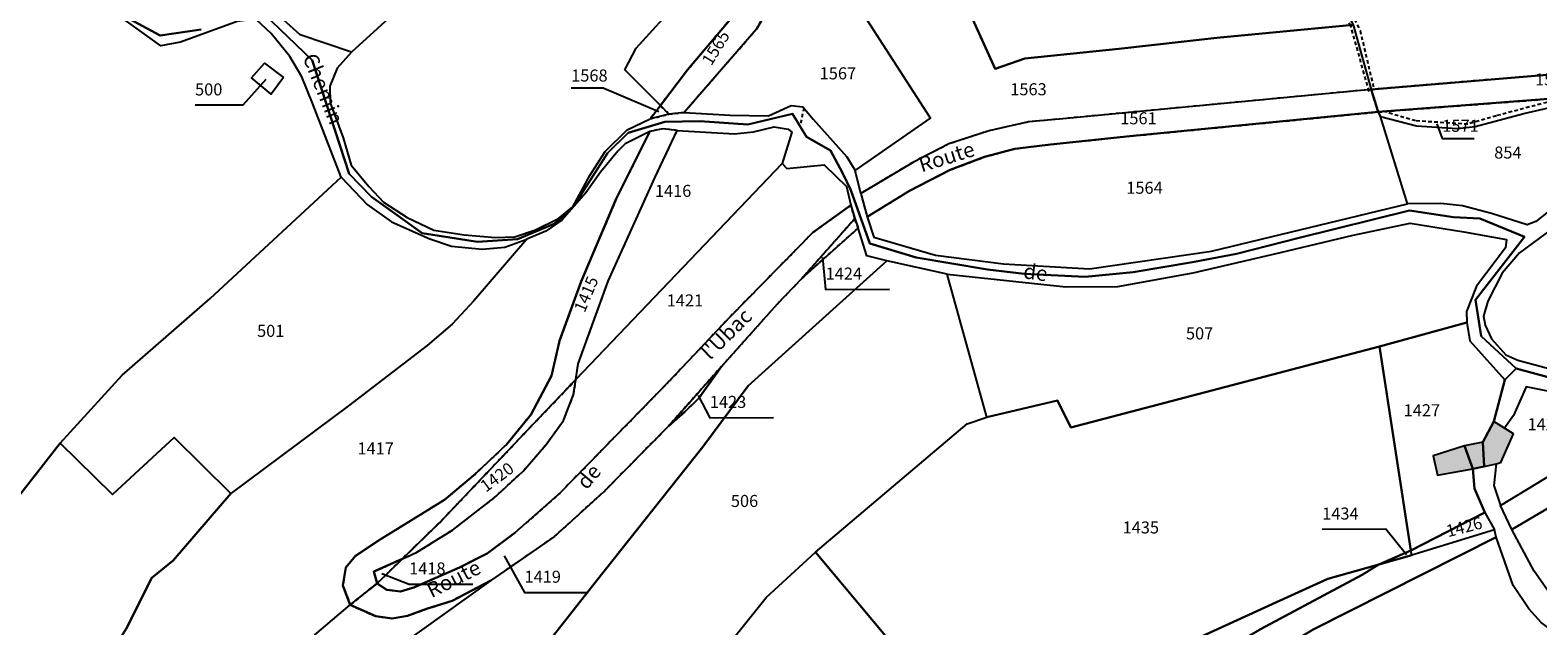
# Model space of a CAD drawing. Units: metres. Extents: x 1031166 to 1039338, y 6327040 to 6336006.
# Drawn here: x 1032189 to 1032440, y 6330726 to 6330825 of the extents above; entities that cross this region are included whole.
import ezdxf
from ezdxf.enums import TextEntityAlignment as Align

# ---------------------------------------------------------------- set-up
doc = ezdxf.new("R2010")
doc.units = ezdxf.units.M
doc.linetypes.add('TOPO1', pattern=[1, 0.6, -0.4])
for name, color, linetype in [('ig_cad_bati_dur', 152, 'CONTINUOUS'), ('ig_cad_bati_dur_hach', 24, 'CONTINUOUS'), ('ig_cad_bati_leger', 215, 'CONTINUOUS'), ('ig_cad_bati_leger_hach', 243, 'CONTINUOUS'), ('ig_cad_detail_lineaire', 252, 'TOPO1'), ('ig_cad_fleche_de_rattachement', 3, 'CONTINUOUS'), ('ig_cad_lieudit', 7, 'ByLayer'), ('ig_cad_nom_voie', 8, 'CONTINUOUS'), ('ig_cad_parcel', 3, 'CONTINUOUS'), ('ig_cad_parcel_num', 3, 'CONTINUOUS')]:
    doc.layers.add(name, color=color, linetype=linetype)
doc.styles.add('Times New Roman', font='times.ttf')

msp = doc.modelspace()

# ---------------------------------------------------------------- hatches: boundary and pattern name
at = {"layer": 'ig_cad_bati_dur_hach'}
for points in [[(1032432.22, 6330760.01), (1032430.39, 6330756.63), (1032430.61, 6330752.59), (1032432.57, 6330753.03), (1032433.37, 6330753.22), (1032435.49, 6330757.97), (1032433.97, 6330758.92)], [(1032427.34, 6330755.98), (1032422.1, 6330754.34), (1032422.82, 6330751.15), (1032428.7, 6330752.15)]]:
    msp.add_hatch(color=256, dxfattribs=at).paths.add_polyline_path(points)
at = {"layer": 'ig_cad_bati_leger_hach'}
msp.add_hatch(color=256, dxfattribs=at).paths.add_polyline_path([(1032430.39, 6330756.63), (1032427.34, 6330755.98), (1032428.7, 6330752.15), (1032430.61, 6330752.59)])

# ---------------------------------------------------------------- linework, layer by layer
at = {"layer": 'ig_cad_bati_dur'}
for points in [[(1032432.22, 6330760.01), (1032430.39, 6330756.63), (1032430.61, 6330752.59), (1032432.57, 6330753.03), (1032433.37, 6330753.22), (1032435.49, 6330757.97), (1032433.97, 6330758.92)], [(1032427.34, 6330755.98), (1032422.1, 6330754.34), (1032422.82, 6330751.15), (1032428.7, 6330752.15)]]:
    msp.add_lwpolyline(points, close=True, dxfattribs=at)
at = {"layer": 'ig_cad_bati_leger'}
msp.add_lwpolyline([(1032430.39, 6330756.63), (1032427.34, 6330755.98), (1032428.7, 6330752.15), (1032430.61, 6330752.59)], close=True, dxfattribs=at)
at = {"layer": 'ig_cad_detail_lineaire'}
for points in [[(1032411.45, 6330814.83), (1032408.44, 6330825.7), (1032400.71, 6330841.44), (1032392.97, 6330861.62), (1032392.58, 6330867.77), (1032380.64, 6330868.62), (1032371.51, 6330868.6), (1032356.71, 6330865.67), (1032343.48, 6330861.18), (1032340.1, 6330859.58)], [(1032392.58, 6330867.77), (1032394.9, 6330858.07), (1032401.29, 6330841.93), (1032409.97, 6330824.93), (1032412.31, 6330815.02)], [(1032447.12, 6330813.95), (1032441.02, 6330813.02), (1032432.62, 6330810.79), (1032427.87, 6330809.38), (1032419.18, 6330809.95), (1032413.73, 6330811.56)], [(1032317.53, 6330812.08), (1032316.95, 6330809.48)]]:
    msp.add_lwpolyline(points, dxfattribs=at)
for points in [[(1032317.17, 6330843.33), (1032312.54, 6330837.52), (1032311.58, 6330835.51), (1032307.41, 6330829.34), (1032298.19, 6330818.4), (1032293.68, 6330812.51), (1032295.07, 6330811.06), (1032297.61, 6330811.36), (1032309.63, 6330825.17), (1032314.36, 6330833.24), (1032317.14, 6330837.29), (1032319.5, 6330839.92)], [(1032467.9, 6330820.91), (1032459.25, 6330819.48), (1032444.39, 6330817.85), (1032411.81, 6330815.16), (1032412.98, 6330811.42), (1032447.09, 6330814.03), (1032447.3, 6330813.47), (1032463.54, 6330816.34)], [(1032411.81, 6330815.16), (1032360.58, 6330810.31), (1032354.87, 6330809.77), (1032348.31, 6330808.31), (1032341.62, 6330806.11), (1032335.72, 6330803.1), (1032326.97, 6330797.91), (1032328.03, 6330794), (1032335.07, 6330798.35), (1032341.81, 6330801.79), (1032347.56, 6330803.96), (1032352.58, 6330805.31), (1032358.51, 6330806.03), (1032371.7, 6330807.4), (1032412.98, 6330811.42)], [(1032293.68, 6330812.51), (1032291.98, 6330810.28), (1032295.07, 6330811.06)], [(1032291.89, 6330808.19), (1032286.32, 6330796.99), (1032280.48, 6330783.25), (1032276.9, 6330773.43), (1032275.56, 6330767.61), (1032272.11, 6330761.15), (1032268.16, 6330756.28), (1032262.93, 6330751.37), (1032257.79, 6330747.05), (1032247.11, 6330740.44), (1032243.01, 6330737.73), (1032241.39, 6330735.81), (1032240.9, 6330732.83), (1032242.1, 6330729.58), (1032246.57, 6330733.15), (1032246.04, 6330735.11), (1032250.78, 6330737.24), (1032257.12, 6330743.4), (1032272.37, 6330759.42), (1032279.61, 6330766.99), (1032280.01, 6330769.59), (1032284.99, 6330783.32), (1032292.74, 6330800.48), (1032296.48, 6330808.36), (1032294.07, 6330808.64)], [(1032317.15, 6330783.76), (1032325.99, 6330793.71), (1032325.3, 6330795.94), (1032319.01, 6330791.39), (1032305.25, 6330777.43), (1032295.14, 6330766.71), (1032277.02, 6330748.2), (1032269.48, 6330741.55), (1032264.88, 6330738.14), (1032260.28, 6330735.79), (1032252.66, 6330732.45), (1032250.46, 6330731.81), (1032248.2, 6330732.09), (1032246.57, 6330733.15), (1032242.1, 6330729.58), (1032246.37, 6330727.69), (1032249.06, 6330727.34), (1032251.61, 6330727.78), (1032254.79, 6330728.91), (1032259.03, 6330730.27), (1032265.48, 6330733.62), (1032276.06, 6330740.92), (1032284.24, 6330748.37), (1032294.99, 6330759.24), (1032303.82, 6330769.17), (1032313.06, 6330779.5)], [(1032326.56, 6330792.15), (1032325.99, 6330793.71), (1032317.15, 6330783.76)], [(1032294.99, 6330759.24), (1032297.75, 6330761.64), (1032300.07, 6330763.91), (1032303.82, 6330769.17)], [(1032279.61, 6330766.99), (1032272.37, 6330759.42), (1032257.12, 6330743.4), (1032250.78, 6330737.24), (1032253.19, 6330738.32), (1032259.14, 6330742.02), (1032266.05, 6330747.34), (1032270.86, 6330751.81), (1032274.67, 6330756.22), (1032277.56, 6330760.2), (1032279.24, 6330764.49)], [(1032246.57, 6330733.15), (1032250.78, 6330737.24), (1032246.04, 6330735.11)]]:
    msp.add_lwpolyline(points, close=True, dxfattribs=at)
at = {"layer": 'ig_cad_fleche_de_rattachement'}
for points in [[(1032228.08, 6330816.82), (1032224.28, 6330812.56), (1032216.33, 6330812.54)], [(1032293.41, 6330811.46), (1032284.15, 6330815.37), (1032278.84, 6330815.35)], [(1032422.72, 6330809.46), (1032423.63, 6330807.01), (1032428.93, 6330807.02)], [(1032320.59, 6330787.27), (1032321.13, 6330781.97), (1032331.73, 6330781.99)], [(1032299.96, 6330764.37), (1032301.88, 6330760.66), (1032312.48, 6330760.69)], [(1032417.7, 6330737.9), (1032414.26, 6330742.15), (1032403.66, 6330742.13)], [(1032267.68, 6330737.71), (1032271.08, 6330731.64), (1032281.68, 6330731.66)], [(1032247.38, 6330734.79), (1032251.91, 6330733.01), (1032262.51, 6330733.03)]]:
    msp.add_lwpolyline(points, dxfattribs=at)
at = {"layer": 'ig_cad_lieudit'}
for points in [[(1032205.47, 6330826.83), (1032210.52, 6330824.13), (1032217.34, 6330825.13)], [(1032217.34, 6330825.13), (1032210.52, 6330824.13), (1032205.47, 6330826.83)], [(1032227.69, 6330827.76), (1032235.81, 6330820.02), (1032241.95, 6330801.13), (1032245.65, 6330797.33), (1032249.53, 6330794.54), (1032254.06, 6330791.3), (1032263.28, 6330789.85), (1032269.93, 6330790.29), (1032276.01, 6330792.85), (1032277.9, 6330794.42), (1032279.22, 6330795.71), (1032284.88, 6330804.59), (1032288.32, 6330807.96), (1032294.38, 6330809.79), (1032300.22, 6330809.88), (1032308.22, 6330809.36), (1032315.6, 6330811.09), (1032317.93, 6330807.3), (1032321.94, 6330805.01), (1032323.95, 6330801.34), (1032325.31, 6330798.45), (1032328.49, 6330789.59), (1032336.2, 6330787.26), (1032348.06, 6330785.25), (1032354.12, 6330784.53), (1032364.27, 6330784.07), (1032372.26, 6330784.81), (1032382.12, 6330786.46), (1032389.45, 6330787.86), (1032399.82, 6330790.54), (1032418.19, 6330795.09), (1032425.47, 6330793.98), (1032429.85, 6330793.71), (1032437.32, 6330790.7), (1032429.16, 6330780.21), (1032430.08, 6330774.19), (1032435.89, 6330768.86), (1032445.92, 6330766.1)], [(1032381.07, 6330723.2), (1032396.07, 6330730.04), (1032404.59, 6330733.93), (1032413.06, 6330736.31), (1032418.39, 6330738.62), (1032430.7, 6330744.95), (1032428.99, 6330748.89), (1032428.7, 6330752.15), (1032430.61, 6330752.59), (1032430.39, 6330756.63), (1032432.22, 6330760.01), (1032434.05, 6330766.95), (1032435.89, 6330768.86), (1032430.08, 6330774.19), (1032429.16, 6330780.21), (1032437.32, 6330790.7), (1032429.85, 6330793.71), (1032425.47, 6330793.98), (1032418.19, 6330795.09), (1032399.82, 6330790.54), (1032389.45, 6330787.86), (1032382.12, 6330786.46), (1032372.26, 6330784.81), (1032364.27, 6330784.07), (1032354.12, 6330784.53), (1032348.06, 6330785.25), (1032336.2, 6330787.26), (1032328.49, 6330789.59), (1032325.31, 6330798.45), (1032323.95, 6330801.34), (1032321.94, 6330805.01), (1032317.93, 6330807.3), (1032315.6, 6330811.09), (1032308.22, 6330809.36), (1032300.22, 6330809.88), (1032294.38, 6330809.79), (1032288.32, 6330807.96), (1032284.88, 6330804.59), (1032279.22, 6330795.71), (1032277.9, 6330794.42), (1032276.01, 6330792.85), (1032269.93, 6330790.29), (1032263.28, 6330789.85), (1032254.06, 6330791.3), (1032249.53, 6330794.54), (1032245.65, 6330797.33), (1032241.95, 6330801.13), (1032235.81, 6330820.02), (1032227.69, 6330827.76)], [(1032445.92, 6330766.1), (1032435.89, 6330768.86), (1032434.05, 6330766.95), (1032432.22, 6330760.01), (1032430.39, 6330756.63), (1032430.61, 6330752.59), (1032428.7, 6330752.15), (1032428.99, 6330748.89), (1032430.7, 6330744.95), (1032418.39, 6330738.62), (1032413.06, 6330736.31), (1032404.59, 6330733.93), (1032396.07, 6330730.04), (1032381.07, 6330723.2)]]:
    msp.add_lwpolyline(points, dxfattribs=at)
at = {"layer": 'ig_cad_parcel'}
for points in [[(1032411.81, 6330815.16), (1032444.39, 6330817.85), (1032459.25, 6330819.48), (1032467.9, 6330820.91), (1032471.93, 6330824.54), (1032475.27, 6330827.45), (1032481.55, 6330831.6), (1032483.55, 6330834.27), (1032483.44, 6330835.94), (1032479.47, 6330849.54), (1032476.63, 6330861.94), (1032475.1, 6330864.68), (1032473.62, 6330866.9), (1032473.57, 6330868.39), (1032457.21, 6330887.01), (1032447.53, 6330898.7), (1032424.04, 6330878.21), (1032414.21, 6330871.02), (1032395.15, 6330856.07), (1032401.31, 6330840.67), (1032408.84, 6330825.9)], [(1032408.84, 6330825.9), (1032386.14, 6330823.73), (1032369.85, 6330821.91), (1032354.22, 6330820.28), (1032349.32, 6330818.56), (1032335.08, 6330850.01), (1032339.98, 6330853.03), (1032344, 6330856.03), (1032348.45, 6330860.23), (1032352.36, 6330863.55), (1032366.26, 6330866.85), (1032377.67, 6330868.13), (1032392.7, 6330867.01), (1032395.15, 6330856.07), (1032401.31, 6330840.67)], [(1032411.81, 6330815.16), (1032360.58, 6330810.31), (1032354.87, 6330809.77), (1032348.31, 6330808.31), (1032341.62, 6330806.11), (1032335.72, 6330803.1), (1032326.97, 6330797.91), (1032326.03, 6330801.7), (1032338.56, 6330810.37), (1032319.5, 6330839.92), (1032323.49, 6330843.71), (1032325.89, 6330845.53), (1032335.08, 6330850.01), (1032349.32, 6330818.56), (1032354.22, 6330820.28), (1032369.85, 6330821.91), (1032386.14, 6330823.73), (1032408.84, 6330825.9)], [(1032293.68, 6330812.51), (1032287.78, 6330818.43), (1032289.66, 6330821.99), (1032296.9, 6330830.06), (1032308.91, 6330840.18), (1032316.09, 6330845.09), (1032317.17, 6330843.33), (1032312.54, 6330837.52), (1032311.58, 6330835.51), (1032307.41, 6330829.34), (1032298.19, 6330818.4)], [(1032293.68, 6330812.51), (1032298.19, 6330818.4), (1032307.41, 6330829.34), (1032311.58, 6330835.51), (1032312.54, 6330837.52), (1032317.17, 6330843.33), (1032319.5, 6330839.92), (1032317.14, 6330837.29), (1032314.36, 6330833.24), (1032309.63, 6330825.17), (1032297.61, 6330811.36), (1032295.07, 6330811.06)], [(1032326.03, 6330801.7), (1032338.56, 6330810.37), (1032319.5, 6330839.92), (1032317.14, 6330837.29), (1032314.36, 6330833.24), (1032309.63, 6330825.17), (1032297.61, 6330811.36), (1032305.29, 6330810.89), (1032311.64, 6330810.76), (1032315.4, 6330812.48), (1032317.33, 6330812.29), (1032319.05, 6330810.25), (1032324.63, 6330803.99)], [(1032231.02, 6330817.15), (1032229, 6330814.38), (1032225.73, 6330817.09), (1032227.87, 6330819.5)], [(1032231.02, 6330817.15), (1032229, 6330814.38), (1032225.73, 6330817.09), (1032227.87, 6330819.5)], [(1032411.81, 6330815.16), (1032412.98, 6330811.42), (1032447.09, 6330814.03), (1032447.3, 6330813.47), (1032463.54, 6330816.34), (1032467.9, 6330820.91), (1032459.25, 6330819.48), (1032444.39, 6330817.85)], [(1032464.74, 6330765.97), (1032461.51, 6330790.23), (1032485.29, 6330795.16), (1032480.6, 6330805.12), (1032473.64, 6330819.07), (1032467.8, 6330817.84), (1032463.5, 6330813.45), (1032458.58, 6330807.99), (1032451.53, 6330802.39), (1032449.07, 6330800.44), (1032447.28, 6330797.67), (1032443.83, 6330793.46), (1032436.46, 6330788.04), (1032433.6, 6330784.68), (1032431.2, 6330780.02), (1032430.46, 6330777.53), (1032430.73, 6330776.05), (1032431.8, 6330773.78), (1032434.19, 6330771.08), (1032436.2, 6330770.22), (1032457, 6330764.64), (1032460.71, 6330765.55)], [(1032411.81, 6330815.16), (1032360.58, 6330810.31), (1032354.87, 6330809.77), (1032348.31, 6330808.31), (1032341.62, 6330806.11), (1032335.72, 6330803.1), (1032326.97, 6330797.91), (1032328.03, 6330794), (1032335.07, 6330798.35), (1032341.81, 6330801.79), (1032347.56, 6330803.96), (1032352.58, 6330805.31), (1032358.51, 6330806.03), (1032371.7, 6330807.4), (1032412.98, 6330811.42)], [(1032412.98, 6330811.42), (1032413.35, 6330810.65), (1032419.32, 6330809.13), (1032426.1, 6330808.66), (1032429.11, 6330809.01), (1032437.16, 6330811.19), (1032447.3, 6330813.47), (1032447.09, 6330814.03)], [(1032291.98, 6330810.28), (1032293.68, 6330812.51), (1032295.07, 6330811.06)], [(1032412.98, 6330811.42), (1032371.7, 6330807.4), (1032358.51, 6330806.03), (1032352.58, 6330805.31), (1032347.56, 6330803.96), (1032341.81, 6330801.79), (1032335.07, 6330798.35), (1032328.03, 6330794), (1032329.16, 6330790.63), (1032339.42, 6330787.67), (1032350.7, 6330786.2), (1032364.97, 6330785.37), (1032385.29, 6330788.29), (1032417.85, 6330796.16), (1032413.35, 6330810.65)], [(1032417.85, 6330796.16), (1032413.35, 6330810.65), (1032419.32, 6330809.13), (1032426.1, 6330808.66), (1032429.11, 6330809.01), (1032437.16, 6330811.19), (1032447.3, 6330813.47), (1032450.56, 6330805.24), (1032442.62, 6330795.96), (1032439.2, 6330793.23), (1032437.71, 6330792.7), (1032431.81, 6330794.56), (1032427.01, 6330795.84), (1032423.37, 6330796.21)], [(1032279.61, 6330766.99), (1032280.01, 6330769.59), (1032284.99, 6330783.32), (1032292.74, 6330800.48), (1032296.48, 6330808.36), (1032305.98, 6330807.82), (1032309.16, 6330808.11), (1032312.56, 6330808.97), (1032314.9, 6330808.55), (1032315.54, 6330808.06), (1032313.9, 6330802.84), (1032299.83, 6330788.14)], [(1032242.1, 6330729.58), (1032246.57, 6330733.15), (1032246.04, 6330735.11), (1032250.78, 6330737.24), (1032257.12, 6330743.4), (1032272.37, 6330759.42), (1032279.61, 6330766.99), (1032280.01, 6330769.59), (1032284.99, 6330783.32), (1032292.74, 6330800.48), (1032296.48, 6330808.36), (1032294.07, 6330808.64), (1032291.89, 6330808.19), (1032286.32, 6330796.99), (1032280.48, 6330783.25), (1032276.9, 6330773.43), (1032275.56, 6330767.61), (1032272.11, 6330761.15), (1032268.16, 6330756.28), (1032262.93, 6330751.37), (1032257.79, 6330747.05), (1032247.11, 6330740.44), (1032243.01, 6330737.73), (1032241.39, 6330735.81), (1032240.9, 6330732.83)], [(1032325.3, 6330795.94), (1032319.01, 6330791.39), (1032305.25, 6330777.43), (1032295.14, 6330766.71), (1032277.02, 6330748.2), (1032269.48, 6330741.55), (1032264.88, 6330738.14), (1032260.28, 6330735.79), (1032252.66, 6330732.45), (1032250.46, 6330731.81), (1032248.2, 6330732.09), (1032246.57, 6330733.15), (1032250.78, 6330737.24), (1032253.19, 6330738.32), (1032259.14, 6330742.02), (1032266.05, 6330747.34), (1032270.86, 6330751.81), (1032274.67, 6330756.22), (1032277.56, 6330760.2), (1032279.24, 6330764.49), (1032279.61, 6330766.99), (1032299.83, 6330788.14), (1032313.9, 6330802.84), (1032314.67, 6330802.01), (1032320.9, 6330802.66), (1032324.59, 6330799.06)], [(1032222.27, 6330748.07), (1032212.83, 6330757.4), (1032202.61, 6330747.89), (1032193.88, 6330756.44), (1032204.18, 6330767.71), (1032218.81, 6330780.48), (1032240.61, 6330800.62), (1032244.91, 6330796.06), (1032248.96, 6330793.17), (1032255.34, 6330790.34), (1032258.95, 6330789.15), (1032264.05, 6330788.66), (1032267.81, 6330788.95), (1032271.49, 6330790.31), (1032262.67, 6330780.04), (1032259.07, 6330776.2), (1032254.9, 6330772.65), (1032241.84, 6330762.64)], [(1032317.15, 6330783.76), (1032313.06, 6330779.5), (1032303.82, 6330769.17), (1032294.99, 6330759.24), (1032284.24, 6330748.37), (1032276.06, 6330740.92), (1032265.48, 6330733.62), (1032259.03, 6330730.27), (1032254.79, 6330728.91), (1032251.61, 6330727.78), (1032249.06, 6330727.34), (1032246.37, 6330727.69), (1032242.1, 6330729.58), (1032246.57, 6330733.15), (1032248.2, 6330732.09), (1032250.46, 6330731.81), (1032252.66, 6330732.45), (1032260.28, 6330735.79), (1032264.88, 6330738.14), (1032269.48, 6330741.55), (1032277.02, 6330748.2), (1032295.14, 6330766.71), (1032305.25, 6330777.43), (1032319.01, 6330791.39), (1032325.3, 6330795.94), (1032325.99, 6330793.71)], [(1032326.56, 6330792.15), (1032317.15, 6330783.76), (1032325.99, 6330793.71)], [(1032413.22, 6330772.49), (1032361.88, 6330759.04), (1032359.68, 6330763.5), (1032347.91, 6330760.74), (1032341.35, 6330784.52), (1032361.08, 6330782.4), (1032369.72, 6330782.42), (1032382.21, 6330784.7), (1032396.72, 6330788.07), (1032408.82, 6330790.99), (1032418.27, 6330792.98), (1032427.2, 6330791.51), (1032434.28, 6330790.26), (1032434.14, 6330788.84), (1032429.33, 6330782.48), (1032427.64, 6330778.29), (1032427.72, 6330776.49)], [(1032331.29, 6330786.7), (1032308.26, 6330765.96), (1032300.71, 6330755.83), (1032283.07, 6330733.56), (1032275.05, 6330723.45), (1032293.06, 6330708.2), (1032311.26, 6330730.84), (1032319.44, 6330738.35), (1032344.66, 6330759.67), (1032347.91, 6330760.74), (1032341.35, 6330784.52)], [(1032413.22, 6330772.49), (1032427.72, 6330776.49), (1032428.23, 6330773.45), (1032430.57, 6330770.76), (1032434.05, 6330766.95), (1032432.22, 6330760.01), (1032430.39, 6330756.63), (1032430.61, 6330752.59), (1032428.7, 6330752.15), (1032428.99, 6330748.89), (1032430.7, 6330744.95), (1032418.39, 6330738.62)], [(1032418.39, 6330738.62), (1032413.06, 6330736.3), (1032404.59, 6330733.93), (1032396.07, 6330730.04), (1032381.07, 6330723.2), (1032367.29, 6330716.6), (1032348.67, 6330703.45), (1032319.44, 6330738.35), (1032344.66, 6330759.67), (1032347.91, 6330760.74), (1032359.68, 6330763.5), (1032361.88, 6330759.04), (1032413.22, 6330772.49)], [(1032294.99, 6330759.24), (1032297.75, 6330761.64), (1032300.07, 6330763.91), (1032303.82, 6330769.17)], [(1032279.61, 6330766.99), (1032272.37, 6330759.42), (1032257.12, 6330743.4), (1032250.78, 6330737.24), (1032253.19, 6330738.32), (1032259.14, 6330742.02), (1032266.05, 6330747.34), (1032270.86, 6330751.81), (1032274.67, 6330756.22), (1032277.56, 6330760.2), (1032279.24, 6330764.49)], [(1032432.22, 6330760.01), (1032430.39, 6330756.63), (1032430.61, 6330752.59), (1032432.57, 6330753.03), (1032432.22, 6330749.42), (1032433.28, 6330746.09), (1032444.89, 6330753.14), (1032455.63, 6330761.39), (1032443.96, 6330764.53), (1032437.58, 6330765.8), (1032435.47, 6330761.04), (1032433.97, 6330758.92)], [(1032465.27, 6330758.93), (1032458.19, 6330755.58), (1032435.21, 6330742.13), (1032433.28, 6330746.09), (1032444.89, 6330753.14), (1032455.63, 6330761.39)], [(1032435.21, 6330742.13), (1032458.19, 6330755.58), (1032465.27, 6330758.93), (1032468.1, 6330758.15), (1032477.18, 6330749.18), (1032485.93, 6330742.99), (1032499.75, 6330734.87), (1032501.04, 6330731.75), (1032500.91, 6330729.77), (1032459.44, 6330729.33), (1032443.72, 6330728.31), (1032438.89, 6330735.17)], [(1032418.39, 6330738.62), (1032430.7, 6330744.95), (1032432.3, 6330742.06), (1032419.1, 6330738), (1032418.57, 6330737.85)], [(1032413.06, 6330736.3), (1032410.32, 6330734.59), (1032393.41, 6330725.55), (1032380.96, 6330718.15), (1032370.78, 6330711.01), (1032373.14, 6330707.26), (1032383.46, 6330714.28), (1032402.19, 6330725.49), (1032432.59, 6330740.85), (1032432.3, 6330742.06), (1032419.1, 6330738), (1032418.57, 6330737.85)], [(1032432.59, 6330740.85), (1032402.19, 6330725.49), (1032383.46, 6330714.28), (1032373.14, 6330707.26), (1032381.75, 6330693.59), (1032394.85, 6330700.9), (1032403.83, 6330705.74), (1032413.87, 6330710.45), (1032428.84, 6330716.7), (1032434.99, 6330719.2), (1032440.73, 6330721.27), (1032447.81, 6330723.47), (1032449.15, 6330725.68), (1032442.14, 6330725.09), (1032440.08, 6330726.65), (1032438.02, 6330728.91), (1032435.39, 6330732.81)], [(1032240.09, 6330657), (1032241.63, 6330658.29), (1032265.09, 6330672.98), (1032279.2, 6330691.75), (1032284.5, 6330698.08), (1032293.06, 6330708.2), (1032311.26, 6330730.84), (1032319.44, 6330738.35), (1032348.67, 6330703.45), (1032333.75, 6330692.57), (1032339.14, 6330685.94), (1032338.04, 6330683.92), (1032336.34, 6330682.7), (1032334.71, 6330682.34), (1032326.15, 6330677.57), (1032315.34, 6330668.61), (1032310.85, 6330673.99), (1032288.12, 6330655.54), (1032276.73, 6330652.12), (1032274.28, 6330650.85), (1032262.41, 6330640.97), (1032252.98, 6330649.31), (1032247.59, 6330653.55)], [(1032250.78, 6330737.24), (1032246.04, 6330735.11), (1032246.57, 6330733.15)], [(1032413.06, 6330736.3), (1032404.59, 6330733.93), (1032396.07, 6330730.04), (1032381.07, 6330723.2), (1032367.29, 6330716.6), (1032370.78, 6330711.01), (1032380.96, 6330718.15), (1032393.41, 6330725.55), (1032410.32, 6330734.59)], [(1032418.39, 6330738.62), (1032413.06, 6330736.3), (1032418.57, 6330737.85)], [(1032265.48, 6330733.62), (1032246.52, 6330720.1), (1032243.26, 6330719.89), (1032240.21, 6330720.38), (1032236.24, 6330724.62), (1032242.1, 6330729.58), (1032246.37, 6330727.69), (1032249.06, 6330727.34), (1032251.61, 6330727.78), (1032254.79, 6330728.91), (1032259.03, 6330730.27)]]:
    msp.add_lwpolyline(points, close=True, dxfattribs=at)
for points in [[(1032180.14, 6330738.94), (1032193.88, 6330756.44), (1032204.18, 6330767.71), (1032218.81, 6330780.48), (1032240.61, 6330800.62), (1032235.85, 6330812.86), (1032234.07, 6330817.24), (1032232.08, 6330820.64), (1032228.97, 6330824.45), (1032226.56, 6330826.71), (1032225.35, 6330826.71), (1032223.3, 6330826.42), (1032213.89, 6330823), (1032210.63, 6330822.42), (1032203.56, 6330827.5), (1032201.79, 6330827.85), (1032197.19, 6330827.2), (1032195.97, 6330835.54), (1032192.57, 6330834.47), (1032189.95, 6330834.4), (1032191.85, 6330840.63), (1032184.11, 6330847.5)], [(1032250.98, 6330829.2), (1032242.33, 6330821.35), (1032233.79, 6330824.23), (1032231.05, 6330826.74)], [(1032250.98, 6330829.2), (1032242.33, 6330821.35), (1032239.95, 6330818.71), (1032238.7, 6330815.71), (1032238.78, 6330812.92), (1032240.95, 6330807.13), (1032242.29, 6330802.61), (1032245.23, 6330799.06), (1032247.63, 6330796.43), (1032251.58, 6330793.91), (1032256, 6330791.81), (1032261.05, 6330791), (1032266.27, 6330790.6), (1032269.5, 6330790.72), (1032272.92, 6330791.84), (1032276.73, 6330793.71), (1032279.11, 6330795.68), (1032281.95, 6330800.88), (1032284.47, 6330804.86), (1032288.17, 6330808.44), (1032291.98, 6330810.28), (1032293.68, 6330812.51), (1032287.78, 6330818.43), (1032289.66, 6330821.99), (1032296.9, 6330830.06)], [(1032236.24, 6330724.62), (1032242.1, 6330729.58), (1032240.9, 6330732.83), (1032241.39, 6330735.81), (1032243.01, 6330737.73), (1032247.11, 6330740.44), (1032257.79, 6330747.05), (1032262.93, 6330751.37), (1032268.16, 6330756.28), (1032272.11, 6330761.15), (1032275.56, 6330767.61), (1032276.9, 6330773.43), (1032280.48, 6330783.25), (1032286.32, 6330796.99), (1032291.89, 6330808.19), (1032287.79, 6330806.13), (1032286.59, 6330804.92), (1032283.69, 6330801.44), (1032281.28, 6330797.97), (1032277.28, 6330793.44), (1032274.6, 6330791.66), (1032271.49, 6330790.31), (1032262.67, 6330780.04), (1032259.07, 6330776.2), (1032254.9, 6330772.65), (1032241.84, 6330762.64), (1032222.27, 6330748.07), (1032212.68, 6330736.97), (1032209.15, 6330734.06), (1032204.85, 6330725.62)], [(1032275.05, 6330723.45), (1032283.07, 6330733.56), (1032300.71, 6330755.83), (1032308.26, 6330765.96), (1032331.29, 6330786.7), (1032327.98, 6330787.54), (1032326.56, 6330792.15), (1032317.15, 6330783.76), (1032313.06, 6330779.5), (1032303.82, 6330769.17), (1032300.07, 6330763.91), (1032297.75, 6330761.64), (1032294.99, 6330759.24), (1032284.24, 6330748.37), (1032276.06, 6330740.92), (1032265.48, 6330733.62), (1032246.52, 6330720.1)], [(1032180.29, 6330686.44), (1032190.05, 6330701.82), (1032204.85, 6330725.62), (1032209.15, 6330734.06), (1032212.68, 6330736.97), (1032222.27, 6330748.07), (1032212.83, 6330757.4), (1032202.61, 6330747.89), (1032193.88, 6330756.44), (1032180.14, 6330738.94)]]:
    msp.add_lwpolyline(points, dxfattribs=at)

# ---------------------------------------------------------------- texts
at = {"layer": 'ig_cad_nom_voie', "style": 'Times New Roman'}
for s, rotation, p in [('Chemin', 292.1, (1032233.44, 6330820.2)), ('Chemin', 292.1, (1032233.44, 6330820.2)), ('Chemin', 292.1, (1032233.44, 6330820.2)), ('Chemin', 292.1, (1032233.44, 6330820.2)), ('Chemin', 292.1, (1032233.44, 6330820.2)), ('Route', 17.3, (1032337.32, 6330800.63)), ('de', 352.3, (1032353.77, 6330783.05)), ('de', 352.3, (1032353.77, 6330783.05)), ('de', 352.3, (1032353.77, 6330783.05)), ('de', 352.3, (1032353.77, 6330783.05)), ('de', 352.3, (1032353.77, 6330783.05)), ("l'Ubac", 44.7, (1032302.46, 6330769.57)), ('de', 49.9, (1032282.01, 6330748.07)), ('Route', 26.8, (1032255.98, 6330729.99))]:
    msp.add_text(s, height=2.5, rotation=rotation, dxfattribs=at).set_placement(p, align=Align.BOTTOM_LEFT)
at = {"layer": 'ig_cad_parcel_num', "style": 'Times New Roman'}
for s, rotation, p in [('1565', 58.5, (1032302.67, 6330818.64)), ('1415', 67.1, (1032281.65, 6330777.75)), ('1420', 36.5, (1032265.04, 6330747.7)), ('1426', 14.4, (1032424.74, 6330740.21))]:
    msp.add_text(s, height=2, rotation=rotation, dxfattribs=at).set_placement(p, align=Align.BOTTOM_LEFT)
for s, p in [('1567', (1032320.14, 6330816.21)), ('1568', (1032278.84, 6330815.85)), ('1570', (1032439.05, 6330815.2)), ('500', (1032216.32, 6330813.54)), ('1563', (1032351.82, 6330813.57)), ('1561', (1032370.1, 6330808.75)), ('1571', (1032423.63, 6330807.51)), ('854', (1032432.26, 6330803.06)), ('1416', (1032292.75, 6330796.7)), ('1564', (1032371.1, 6330797.21)), ('1424', (1032321.13, 6330782.97)), ('1421', (1032294.72, 6330778.51)), ('501', (1032226.63, 6330773.46)), ('507', (1032381.02, 6330773.04)), ('1423', (1032301.88, 6330761.66)), ('1427', (1032417.21, 6330760.28)), ('1429', (1032437.8, 6330757.96)), ('1417', (1032243.31, 6330753.94)), ('506', (1032305.38, 6330745.22)), ('1434', (1032403.66, 6330743.13)), ('1435', (1032370.49, 6330740.82)), ('1418', (1032251.9, 6330734.01)), ('1419', (1032271.08, 6330732.64))]:
    msp.add_text(s, height=2, dxfattribs=at).set_placement(p, align=Align.BOTTOM_LEFT)

doc.saveas('drawing.dxf')
